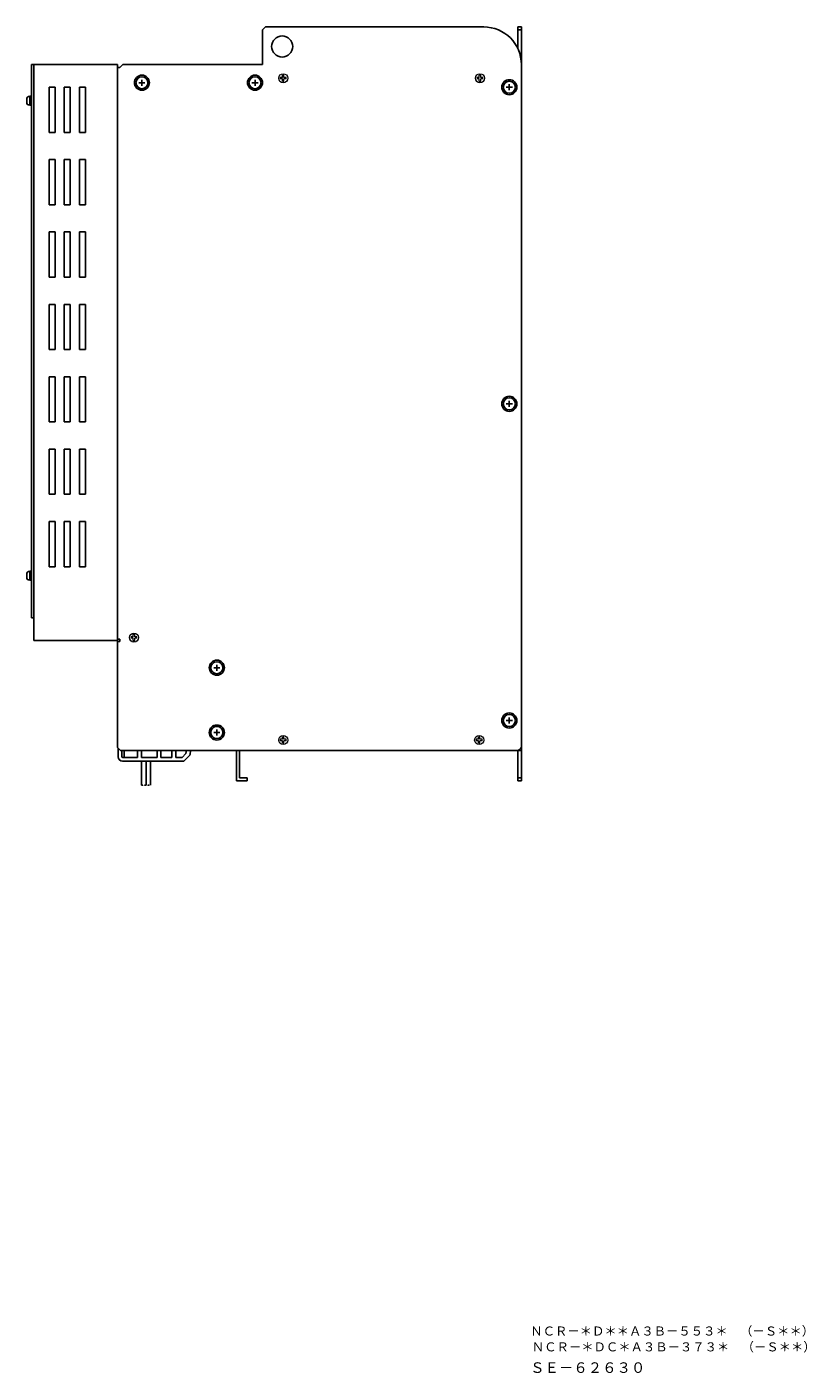
# Model space of a CAD drawing. Extents: x 1411 to 2451, y 2750 to 3656.
# Drawn here: x 1933 to 2451, y 2763 to 3656 of the extents above; entities that cross this region are included whole.
import ezdxf

# ---------------------------------------------------------------- set-up
doc = ezdxf.new("R2010")
doc.units = 0
doc.linetypes.add('HIDDEN', pattern=[0.375, 0.25, -0.125])
doc.layers.get('0').update_dxf_attribs({"linetype": 'CONTINUOUS'})
doc.styles.add('MSｺﾞｼｯｸ', font='MS Gothic.ttf')

msp = doc.modelspace()

# ---------------------------------------------------------------- linework, layer by layer
for p, q in [((2091.32, 3655.92), (2089.32, 3653.92)), ((2089.32, 3653.92), (2089.32, 3630.92)), ((2091.32, 3655.92), (2236.02, 3655.92)), ((2261.02, 3655.92), (2258.72, 3655.92)), ((2258.72, 3655.92), (2258.72, 3641.4)), ((2261.02, 3653.92), (2258.72, 3653.92)), ((2261.02, 3655.92), (2261.02, 3630.92)), ((1936.02, 3630.92), (1936.02, 3263.92)), ((1946.02, 3630.92), (1936.02, 3630.92)), ((1937.62, 3630.92), (1937.62, 3248.92)), ((1993.02, 3630.92), (1937.62, 3630.92)), ((1937.62, 3630.92), (1940.45, 3630.92)), ((1937.62, 3263.92), (1937.62, 3629.32)), ((1993.02, 3630.92), (1993.02, 3248.92)), ((1993.02, 3249.92), (1993.02, 3628.92)), ((1993.02, 3628.92), (1994.62, 3628.92)), ((1994.62, 3628.92), (1996.62, 3630.92)), ((2089.32, 3630.92), (1996.62, 3630.92)), ((2261.02, 3178.92), (2261.02, 3630.92)), ((1933.02, 3608.67), (1933.02, 3605.17)), ((1935.02, 3609.67), (1934.02, 3609.67)), ((1936.02, 3609.92), (1935.02, 3609.92)), ((1935.02, 3609.92), (1935.02, 3603.92)), ((1935.52, 3609.92), (1935.52, 3603.92)), ((1936.02, 3609.92), (1936.02, 3603.92)), ((1947.82, 3585.92), (1947.82, 3615.92)), ((1947.82, 3615.92), (1951.82, 3615.92)), ((1951.82, 3585.92), (1951.82, 3615.92)), ((1957.82, 3585.92), (1957.82, 3615.92)), ((1957.82, 3615.92), (1961.82, 3615.92)), ((1961.82, 3585.92), (1961.82, 3615.92)), ((1967.82, 3585.92), (1967.82, 3615.92)), ((1967.82, 3615.92), (1971.82, 3615.92)), ((1971.82, 3585.92), (1971.82, 3615.92)), ((1935.02, 3604.17), (1934.02, 3604.17)), ((1936.02, 3603.92), (1935.02, 3603.92)), ((1947.82, 3585.92), (1951.82, 3585.92)), ((1957.82, 3585.92), (1961.82, 3585.92)), ((1967.82, 3585.92), (1971.82, 3585.92)), ((1947.82, 3537.92), (1947.82, 3567.92)), ((1947.82, 3567.92), (1951.82, 3567.92)), ((1951.82, 3537.92), (1951.82, 3567.92)), ((1957.82, 3537.92), (1957.82, 3567.92)), ((1957.82, 3567.92), (1961.82, 3567.92)), ((1961.82, 3537.92), (1961.82, 3567.92)), ((1967.82, 3537.92), (1967.82, 3567.92)), ((1967.82, 3567.92), (1971.82, 3567.92)), ((1971.82, 3537.92), (1971.82, 3567.92)), ((1947.82, 3537.92), (1951.82, 3537.92)), ((1957.82, 3537.92), (1961.82, 3537.92)), ((1967.82, 3537.92), (1971.82, 3537.92)), ((1947.82, 3489.92), (1947.82, 3519.92)), ((1947.82, 3519.92), (1951.82, 3519.92)), ((1951.82, 3489.92), (1951.82, 3519.92)), ((1957.82, 3489.92), (1957.82, 3519.92)), ((1957.82, 3519.92), (1961.82, 3519.92)), ((1961.82, 3489.92), (1961.82, 3519.92)), ((1967.82, 3489.92), (1967.82, 3519.92)), ((1967.82, 3519.92), (1971.82, 3519.92)), ((1971.82, 3489.92), (1971.82, 3519.92)), ((1947.82, 3489.92), (1951.82, 3489.92)), ((1957.82, 3489.92), (1961.82, 3489.92)), ((1967.82, 3489.92), (1971.82, 3489.92)), ((1947.82, 3441.92), (1947.82, 3471.92)), ((1947.82, 3471.92), (1951.82, 3471.92)), ((1951.82, 3441.92), (1951.82, 3471.92)), ((1957.82, 3441.92), (1957.82, 3471.92)), ((1957.82, 3471.92), (1961.82, 3471.92)), ((1961.82, 3441.92), (1961.82, 3471.92)), ((1967.82, 3441.92), (1967.82, 3471.92)), ((1967.82, 3471.92), (1971.82, 3471.92)), ((1971.82, 3441.92), (1971.82, 3471.92)), ((1947.82, 3441.92), (1951.82, 3441.92)), ((1957.82, 3441.92), (1961.82, 3441.92)), ((1967.82, 3441.92), (1971.82, 3441.92)), ((1947.82, 3423.92), (1951.82, 3423.92)), ((1947.82, 3393.92), (1947.82, 3423.92)), ((1951.82, 3393.92), (1951.82, 3423.92)), ((1957.82, 3423.92), (1961.82, 3423.92)), ((1957.82, 3393.92), (1957.82, 3423.92)), ((1961.82, 3393.92), (1961.82, 3423.92)), ((1967.82, 3423.92), (1971.82, 3423.92)), ((1967.82, 3393.92), (1967.82, 3423.92)), ((1971.82, 3393.92), (1971.82, 3423.92)), ((1947.82, 3393.92), (1951.82, 3393.92)), ((1957.82, 3393.92), (1961.82, 3393.92)), ((1967.82, 3393.92), (1971.82, 3393.92)), ((1947.82, 3345.92), (1947.82, 3375.92)), ((1947.82, 3375.92), (1951.82, 3375.92)), ((1951.82, 3345.92), (1951.82, 3375.92)), ((1957.82, 3345.92), (1957.82, 3375.92)), ((1957.82, 3375.92), (1961.82, 3375.92)), ((1961.82, 3345.92), (1961.82, 3375.92)), ((1967.82, 3345.92), (1967.82, 3375.92)), ((1967.82, 3375.92), (1971.82, 3375.92)), ((1971.82, 3345.92), (1971.82, 3375.92)), ((1947.82, 3345.92), (1951.82, 3345.92)), ((1957.82, 3345.92), (1961.82, 3345.92)), ((1967.82, 3345.92), (1971.82, 3345.92)), ((1947.82, 3327.92), (1951.82, 3327.92)), ((1947.82, 3297.92), (1947.82, 3327.92)), ((1951.82, 3297.92), (1951.82, 3327.92)), ((1957.82, 3327.92), (1961.82, 3327.92)), ((1957.82, 3297.92), (1957.82, 3327.92)), ((1961.82, 3297.92), (1961.82, 3327.92)), ((1967.82, 3327.92), (1971.82, 3327.92)), ((1967.82, 3297.92), (1967.82, 3327.92)), ((1971.82, 3297.92), (1971.82, 3327.92)), ((1935.02, 3294.67), (1934.02, 3294.67)), ((1936.02, 3294.92), (1935.02, 3294.92)), ((1935.02, 3294.92), (1935.02, 3288.92)), ((1935.52, 3294.92), (1935.52, 3288.92)), ((1936.02, 3294.92), (1936.02, 3288.92)), ((1947.82, 3297.92), (1951.82, 3297.92)), ((1957.82, 3297.92), (1961.82, 3297.92)), ((1967.82, 3297.92), (1971.82, 3297.92)), ((1933.02, 3293.67), (1933.02, 3290.17)), ((1935.02, 3289.17), (1934.02, 3289.17)), ((1936.02, 3288.92), (1935.02, 3288.92)), ((1936.02, 3263.92), (1937.62, 3263.92)), ((1937.62, 3248.92), (1993.02, 3248.92)), ((1993.02, 3249.92), (1994.62, 3249.92)), ((1993.02, 3177.92), (1993.02, 3248.32)), ((1993.02, 3248.32), (1994.62, 3248.32)), ((1994.62, 3249.92), (1994.62, 3248.32)), ((2261.02, 3178.92), (2261.02, 3155.92)), ((1993.02, 3177.92), (1995.02, 3175.92)), ((1993.52, 3177.42), (1993.52, 3171.92)), ((1995.02, 3175.92), (2258.02, 3175.92)), ((1996.02, 3175.92), (1996.02, 3171.92)), ((1997.52, 3171.42), (1997.52, 3175.92)), ((2006.47, 3175.92), (2006.47, 3171.42)), ((2072.02, 3155.92), (2072.02, 3175.92)), ((2074.02, 3157.92), (2074.02, 3175.92)), ((2258.02, 3175.92), (2261.02, 3175.92)), ((2258.72, 3175.92), (2258.72, 3155.92)), ((2009.02, 3168.92), (2009.02, 3152.92)), ((2012.02, 3168.92), (2012.02, 3152.92)), ((2012.02, 3168.92), (2012.02, 3152.92)), ((2015.02, 3168.92), (2015.02, 3152.92)), ((2079.02, 3155.92), (2072.02, 3155.92)), ((2079.02, 3157.92), (2074.02, 3157.92)), ((2079.02, 3155.92), (2079.02, 3157.92)), ((2258.72, 3157.92), (2261.02, 3157.92)), ((2258.72, 3155.92), (2261.02, 3155.92))]:
    msp.add_line(p, q)
at = {"linetype": 'Continuous'}
for p, q in [((2011.32, 3618.92), (2007.32, 3618.92)), ((2009.32, 3620.92), (2009.32, 3616.92)), ((2086.32, 3618.92), (2082.32, 3618.92)), ((2084.32, 3620.92), (2084.32, 3616.92)), ((2253.02, 3617.92), (2253.02, 3613.92)), ((2255.02, 3615.92), (2251.02, 3615.92)), ((2255.02, 3405.92), (2251.02, 3405.92)), ((2253.02, 3407.92), (2253.02, 3403.92)), ((2059.02, 3232.92), (2059.02, 3228.92)), ((2061.02, 3230.92), (2057.02, 3230.92)), ((2253.02, 3197.92), (2253.02, 3193.92)), ((2061.02, 3187.92), (2057.02, 3187.92)), ((2059.02, 3189.92), (2059.02, 3185.92)), ((2255.02, 3195.92), (2251.02, 3195.92)), ((1993.52, 3175.92), (1993.52, 3177.42)), ((1996.52, 3171.42), (2006.47, 3171.42)), ((2008.97, 3175.92), (2008.97, 3171.42)), ((2008.97, 3171.42), (2019.42, 3171.42)), ((2019.42, 3175.92), (2019.42, 3171.42)), ((2021.92, 3171.42), (2021.92, 3175.92)), ((2021.92, 3171.42), (2029.22, 3171.42)), ((2029.22, 3171.42), (2029.22, 3175.92)), ((2031.72, 3171.42), (2031.72, 3175.92)), ((2031.72, 3171.42), (2035.99, 3171.42)), ((2035.99, 3171.42), (2038.52, 3173.95)), ((2037.02, 3168.92), (2040.02, 3171.92)), ((2038.52, 3173.95), (2038.79, 3175.92)), ((2041.01, 3172.91), (2040.02, 3171.92)), ((2041.01, 3172.91), (2040.02, 3171.92)), ((2041.28, 3173.42), (2041.63, 3175.92)), ((2258.72, 3175.92), (2258.72, 3175.92)), ((1996.52, 3168.92), (2037.02, 3168.92))]:
    msp.add_line(p, q, dxfattribs=at)
at = {"lineweight": 13}
for p, q in [((2102.52, 3622.42), (2101.09, 3622.42)), ((2102.52, 3621.42), (2101.09, 3621.42)), ((2102.52, 3622.42), (2102.52, 3623.86)), ((2102.52, 3619.99), (2102.52, 3621.42)), ((2103.52, 3622.42), (2103.52, 3623.86)), ((2104.96, 3622.42), (2103.52, 3622.42)), ((2103.52, 3619.99), (2103.52, 3621.42)), ((2104.96, 3621.42), (2103.52, 3621.42)), ((2233.02, 3622.42), (2231.59, 3622.42)), ((2233.02, 3621.42), (2231.59, 3621.42)), ((2233.02, 3622.42), (2233.02, 3623.86)), ((2233.02, 3619.99), (2233.02, 3621.42)), ((2234.02, 3622.42), (2234.02, 3623.86)), ((2235.46, 3622.42), (2234.02, 3622.42)), ((2234.02, 3619.99), (2234.02, 3621.42)), ((2235.46, 3621.42), (2234.02, 3621.42)), ((2003.52, 3251.42), (2002.09, 3251.42)), ((2003.52, 3250.42), (2002.09, 3250.42)), ((2003.52, 3251.42), (2003.52, 3252.86)), ((2003.52, 3248.99), (2003.52, 3250.42)), ((2004.52, 3251.42), (2004.52, 3252.86)), ((2005.96, 3251.42), (2004.52, 3251.42)), ((2004.52, 3248.99), (2004.52, 3250.42)), ((2005.96, 3250.42), (2004.52, 3250.42)), ((2102.52, 3183.42), (2101.09, 3183.42)), ((2102.52, 3182.42), (2101.09, 3182.42)), ((2102.52, 3183.42), (2102.52, 3184.86)), ((2102.52, 3180.99), (2102.52, 3182.42)), ((2103.52, 3183.42), (2103.52, 3184.86)), ((2104.96, 3183.42), (2103.52, 3183.42)), ((2103.52, 3180.99), (2103.52, 3182.42)), ((2104.96, 3182.42), (2103.52, 3182.42)), ((2232.52, 3183.42), (2231.09, 3183.42)), ((2232.52, 3182.42), (2231.09, 3182.42)), ((2232.52, 3183.42), (2232.52, 3184.86)), ((2232.52, 3180.99), (2232.52, 3182.42)), ((2233.52, 3183.42), (2233.52, 3184.86)), ((2234.96, 3183.42), (2233.52, 3183.42)), ((2233.52, 3180.99), (2233.52, 3182.42)), ((2234.96, 3182.42), (2233.52, 3182.42))]:
    msp.add_line(p, q, dxfattribs=at)
at = {"linetype": 'HIDDEN', "ltscale": 0.1}
for p, q in [((2012.02, 3152.92), (2009.02, 3152.92)), ((2015.02, 3152.92), (2012.02, 3152.92))]:
    msp.add_line(p, q, dxfattribs=at)
for centre, radius in [((2102.32, 3642.92), 7), ((2102.32, 3642.92), 7), ((2009.32, 3618.92), 4), ((2084.32, 3618.92), 4), ((2253.02, 3615.92), 4), ((2253.02, 3405.92), 4), ((2059.02, 3230.92), 4), ((2253.02, 3195.92), 4), ((2059.02, 3187.92), 4)]:
    msp.add_circle(centre, radius)
at = {"linetype": 'Continuous'}
for centre in [(2009.32, 3618.92), (2084.32, 3618.92), (2253.02, 3615.92), (2253.02, 3405.92), (2059.02, 3230.92), (2253.02, 3195.92), (2059.02, 3187.92)]:
    msp.add_circle(centre, 5, dxfattribs=at)
at = {"lineweight": 13}
for centre in [(2103.02, 3621.92), (2233.52, 3621.92), (2004.02, 3250.92), (2103.02, 3182.92), (2233.02, 3182.92)]:
    msp.add_circle(centre, 3, dxfattribs=at)
for centre, radius, start, end in [((2236.02, 3630.92), 25, 0, 90), ((1934.02, 3608.67), 1, 90, 180), ((1934.02, 3605.17), 1, 180, 270), ((1934.02, 3293.67), 1, 90, 180), ((1934.02, 3290.17), 1, 180, 270), ((2258.02, 3178.92), 3, 270, 0)]:
    msp.add_arc(centre, radius, start, end)
for centre, start, end in [((2103.02, 3621.92), 165.52249, 194.47751), ((2103.02, 3621.92), 75.52249, 104.47751), ((2103.02, 3621.92), 255.52249, 284.47751), ((2103.02, 3621.92), 345.52249, 14.47751), ((2233.52, 3621.92), 165.52249, 194.47751), ((2233.52, 3621.92), 75.52249, 104.47751), ((2233.52, 3621.92), 255.52249, 284.47751), ((2233.52, 3621.92), 345.52249, 14.47751), ((2004.02, 3250.92), 165.52249, 194.47751), ((2004.02, 3250.92), 75.52249, 104.47751), ((2004.02, 3250.92), 345.52249, 14.47751), ((2004.02, 3250.92), 255.52249, 284.47751), ((2103.02, 3182.92), 165.52249, 194.47751), ((2103.02, 3182.92), 75.52249, 104.47751), ((2103.02, 3182.92), 255.52249, 284.47751), ((2103.02, 3182.92), 345.52249, 14.47751), ((2233.02, 3182.92), 165.52249, 194.47751), ((2233.02, 3182.92), 75.52249, 104.47751), ((2233.02, 3182.92), 255.52249, 284.47751), ((2233.02, 3182.92), 345.52249, 14.47751)]:
    msp.add_arc(centre, 2, start, end, dxfattribs=at)
at = {"linetype": 'Continuous'}
for centre, radius, start, end in [((1996.52, 3171.92), 3, 180, 270), ((1996.52, 3171.92), 0.5, 180, 270), ((2040.3, 3173.62), 1, 315, 348.43987), ((2040.3, 3173.62), 1, 315, 348.43987), ((2040.3, 3173.62), 1, 315, 348.43987)]:
    msp.add_arc(centre, radius, start, end, dxfattribs=at)

# ---------------------------------------------------------------- texts
at = {"linetype": 'Continuous', "style": 'MSｺﾞｼｯｸ'}
for s, height, p in [('ＮＣＲ－＊Ｄ＊＊Ａ３Ｂ－５５３＊\u3000（－Ｓ＊＊）', 6, (2266.95, 2787.97)), ('ＮＣＲ－＊ＤＣ＊Ａ３Ｂ－３７３＊\u3000（－Ｓ＊＊）', 6, (2267.96, 2777.47)), ('ＳＥ－６２６３０', 7, (2266.84, 2763.21))]:
    msp.add_text(s, height=height, dxfattribs=at).set_placement(p)

doc.saveas('drawing.dxf')
